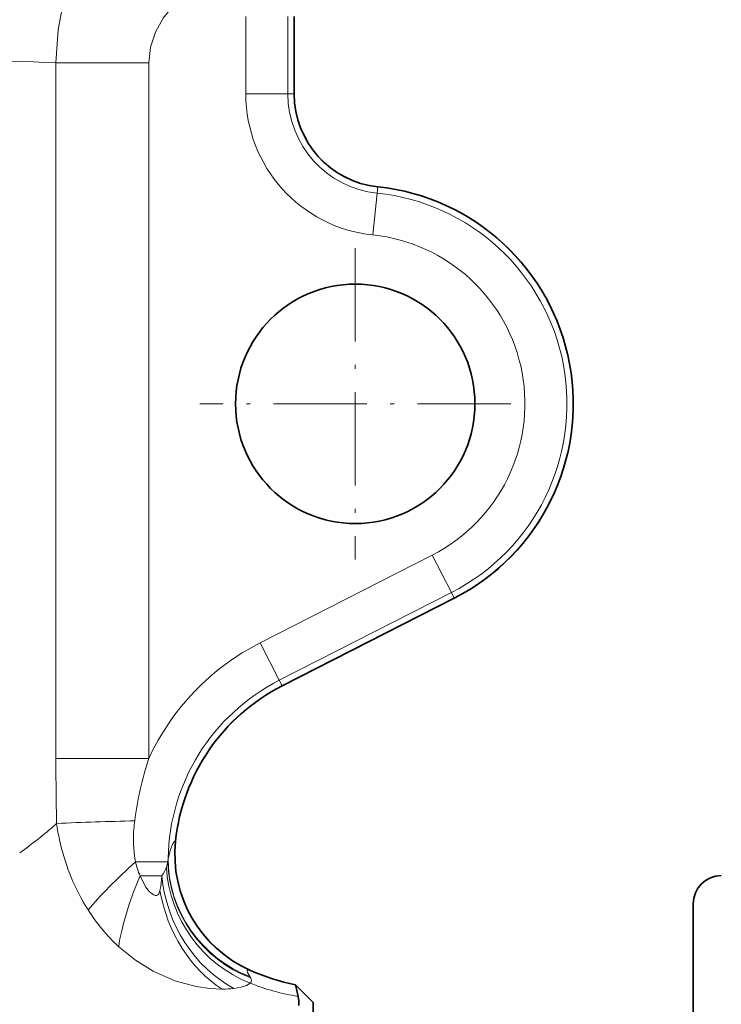
# Model space of a CAD drawing. Extents: x 0 to 420, y 0 to 297.
# Drawn here: x 200 to 225, y 147 to 182 of the extents above; entities that cross this region are included whole.
import ezdxf

# ---------------------------------------------------------------- set-up
doc = ezdxf.new("R2010")
doc.units = 0
doc.linetypes.add('DASHDOT', pattern=[18.5, 12, -3, 0.5, -3])

msp = doc.modelspace()

# ---------------------------------------------------------------- linework, layer by layer
at = {"color": 7, "lineweight": 13}
for p, q in [((207.775, 182.108), (207.775, 179.358)), ((209.27, 182.108), (209.27, 179.358)), ((209.488, 182.108), (209.488, 179.358)), ((201.028, 180.463), (201.028, 155.765)), ((201.028, 180.463), (204.328, 180.463)), ((204.328, 180.463), (204.328, 155.765)), ((207.775, 179.358), (209.27, 179.358)), ((209.27, 179.358), (209.488, 179.358)), ((209.494, 179.358), (209.488, 179.358)), ((212.288, 174.351), (212.442, 175.837)), ((212.442, 175.837), (212.465, 176.055)), ((212.466, 176.06), (212.465, 176.055)), ((214.398, 162.989), (208.285, 159.874)), ((214.398, 162.989), (215.077, 161.658)), ((215.077, 161.658), (208.963, 158.543)), ((215.077, 161.658), (215.176, 161.463)), ((215.176, 161.463), (209.062, 158.348)), ((215.179, 161.458), (215.176, 161.463)), ((208.285, 159.874), (208.963, 158.543)), ((208.963, 158.543), (209.062, 158.348)), ((209.065, 158.343), (209.062, 158.348)), ((201.028, 155.765), (204.328, 155.765)), ((201.025, 153.434), (201.055, 153.46)), ((205.278, 152.836), (205.272, 152.831)), ((203.858, 152.101), (203.846, 152.169)), ((203.858, 152.101), (205.009, 152.101)), ((205.016, 152.212), (205.009, 152.101)), ((204.023, 151.604), (204.792, 151.604)), ((202.173, 150.393), (202.083, 150.539)), ((207.942, 148.245), (207.906, 148.253))]:
    msp.add_line(p, q, dxfattribs=at)
at = {"color": 7, "lineweight": 35}
for p, q in [((209.494, 182.108), (209.494, 179.358)), ((215.179, 161.458), (209.065, 158.343)), ((223.663, 150.608), (223.663, 138.895)), ((210.163, 147.108), (209.536, 147.735)), ((210.163, 147.108), (210.163, 111.434))]:
    msp.add_line(p, q, dxfattribs=at)
at = {"color": 7, "linetype": 'DASHDOT', "lineweight": 13, "ltscale": 0.27625}
for p, q in [((211.663, 173.883), (211.663, 162.833)), ((217.188, 168.358), (206.138, 168.358))]:
    msp.add_line(p, q, dxfattribs=at)
at = {"color": 7, "lineweight": 13}
for points in [[(207.297, 188.298), (206.285, 188.038), (205.321, 187.641), (204.423, 187.115), (203.604, 186.467), (202.865, 185.688), (202.236, 184.803), (201.73, 183.829), (201.357, 182.782), (201.216, 182.215), (201.115, 181.637), (201.028, 180.463)], [(207.956, 183.875), (207.346, 183.745), (206.757, 183.542), (206.158, 183.244), (205.611, 182.868), (205.193, 182.483), (204.84, 182.045), (204.564, 181.55), (204.388, 181.018), (204.328, 180.463)], [(205.016, 152.212), (205.099, 152.539), (205.189, 152.751), (205.246, 152.82), (205.272, 152.831)], [(204.726, 151.082), (204.681, 150.965), (204.653, 150.931), (204.605, 150.907), (204.551, 150.908), (204.487, 150.934), (204.354, 151.04), (204.215, 151.217), (204.023, 151.604)], [(204.792, 151.604), (204.752, 151.224), (204.726, 151.082)], [(206.934, 147.581), (206.503, 147.6), (206.018, 147.67), (205.254, 147.879), (204.481, 148.22), (203.852, 148.609), (203.261, 149.087)], [(207.918, 148.025), (207.831, 148.17), (207.819, 148.218), (207.823, 148.24), (207.828, 148.248), (207.845, 148.257), (207.862, 148.26), (207.906, 148.253)], [(207.932, 147.793), (207.804, 147.711), (207.608, 147.649), (207.353, 147.607)]]:
    msp.add_lwpolyline(points, dxfattribs=at)
at = {"color": 7, "lineweight": 35}
msp.add_circle((211.663, 168.358), 4.25, dxfattribs=at)
at = {"color": 7, "lineweight": 13}
for centre, radius, start, end in [((149.784, -1240.299), 1421.687, 87.934321, 88.445854), ((212.809, 179.358), 5.034, 180, 264.0496), ((212.809, 179.358), 3.54, 180, 264.0496), ((212.809, 179.358), 3.321, 180, 264.0496), ((211.663, 168.358), 7.52, 297, 84.049), ((211.663, 168.358), 7.739, 297, 84.049), ((211.663, 168.358), 6.026, 297, 84.049), ((212.246, 152.101), 8.724, 117, 155.1656), ((212.246, 152.101), 7.23, 117, 179.1191), ((212.246, 152.101), 7.011, 117, 174.0183), ((347.94, 156.381), 146.913, 180.24032, 181.13911), ((215.507, 152.078), 11.771, 161.7459, 172.7962), ((206.788, 23.235), 130.352, 91.30095, 92.52081), ((209.135, 154.627), 8.164, 188.217, 192.3969), ((209.294, 152.863), 5.509, 172.7992, 175.7606), ((190.915, 164.845), 15.245, 305.3939, 311.5422), ((208.346, 152.901), 4.56, 175.3594, 189.2491), ((208.764, 154.52), 7.778, 192.2123, 210.7898), ((209.75, 152.36), 4.502, 173.9915, 245.8174), ((205.878, 152.49), 2.056, 190.9175, 205.5386), ((203.948, 152.292), 1.079, 339.0726, 349.7863), ((203.755, 152.358), 1.282, 323.9918, 339.4104), ((207.647, 153.841), 6.469, 212.2088, 227.3034), ((207.602, 147.787), 0.395, 28.5048, 37.0094), ((207.829, 147.894), 0.145, 315.6013, 34.0177), ((206.897, 151.62), 4.039, 270.5175, 276.477), ((210.816, 154.912), 7.681, 247.9441, 261.1245)]:
    msp.add_arc(centre, radius, start, end, dxfattribs=at)
at = {"color": 7, "lineweight": 35}
for centre, radius, start, end in [((212.809, 179.358), 3.315, 180, 264.0496), ((211.663, 168.358), 7.744, 297, 84.049), ((212.246, 152.101), 7.006, 117, 173.9719), ((209.754, 152.364), 4.5, 173.9719, 246.2603), ((224.663, 150.608), 1, 90, 180), ((211.163, 155.568), 8, 246.2604, 258.2675), ((204.17, 146.276), 5.561, 10.8455, 15.2054), ((207.968, 146.997), 1.695, 0.1583, 11.0633)]:
    msp.add_arc(centre, radius, start, end, dxfattribs=at)
at = {"color": 7, "lineweight": 13}
for centre, major_axis, ratio, start_param, end_param in [((204.868, 152.101), (3.396, 2.953), 0.149458, 1.74099, 2.347454), ((209.474, 152.101), (3.71, -2.546), 0.97586, 3.754497, 4.954186), ((209.499, 152.143), (4.029, -2.004), 0.980053, 3.595578, 4.805438), ((209.258, 151.906), (2.508, -3.737), 0.938188, 4.150502, 5.349588), ((205.528, 151.604), (-1.958, -4.052), 0.304414, 4.85844, 5.520377), ((208.606, 151.604), (1.46, -4.257), 0.833824, 4.433921, 5.56028), ((208.227, 151.487), (1.179, -4.343), 0.779703, 4.595172, 5.579227)]:
    msp.add_ellipse(centre, major_axis=major_axis, ratio=ratio, start_param=start_param, end_param=end_param, dxfattribs=at)

doc.saveas('drawing.dxf')
